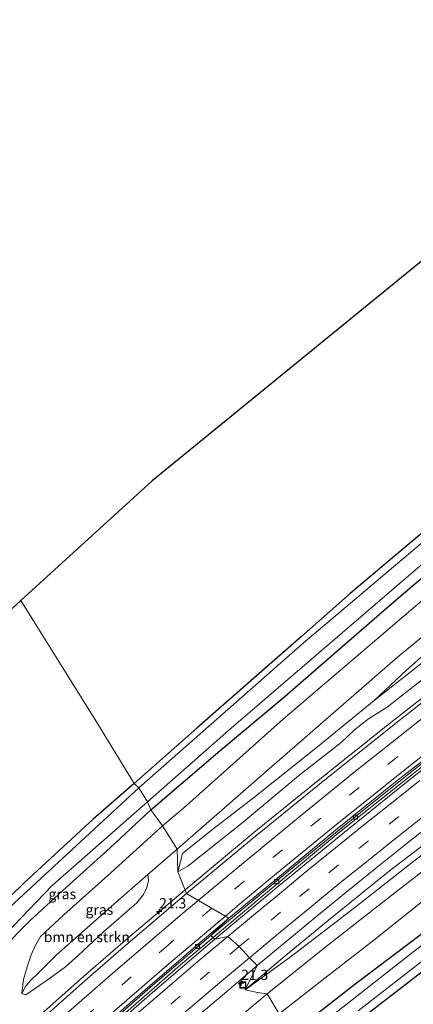
# Model space of a CAD drawing. Units: metres. Extents: x 79998 to 90000, y 418748 to 425003.
# Drawn here: x 89047 to 89143, y 422867 to 423107 of the extents above; entities that cross this region are included whole.
import ezdxf
from ezdxf.enums import TextEntityAlignment as Align

# ---------------------------------------------------------------- set-up
doc = ezdxf.new("R2010")
doc.units = ezdxf.units.M
doc.linetypes.add('VW-3-9_STREEP', pattern=[12, 3, -9])
doc.layers.get('0').update_dxf_attribs({"lineweight": 25})
for name, color, linetype, lineweight in [('B-ME-AL-OVERIG-S-B1', 7, 'Continuous', 18), ('B-ME-AM-KILOMETR-S-B1', 7, 'Continuous', 18), ('B-ME-BV-GELEIDECONSTRUCTIE-GELEIDERAIL-L-B1', 213, 'BV-GELEIDERAIL', 18), ('B-ME-GR-BOMENSTRUIKEN-GV-B6', 93, 'Continuous', 18), ('B-ME-GW-KRUINLIJN-L-B1', 93, 'Continuous', 18), ('B-ME-GW-TEENLIJN-L-B1', 93, 'Continuous', 18), ('B-ME-IE-GRASLAND-GV-B6', 93, 'Continuous', 18), ('B-ME-IE-GRONDWERKLIJN-GROND_INGERICHT-GV-B6', 253, 'Continuous', 18), ('B-ME-IE-HULPGEOMETRIE-L-B1', 53, 'Continuous', 18), ('B-ME-OG-WATER-GV-B6', 153, 'Continuous', 18), ('B-ME-VH-VERH_SOORT-BITUMEN-GV-B6', 8, 'IE-TERREINAFSCHEIDING-NATUURLIJK-HOUTWAL', 18), ('B-ME-VH-VERH_SOORT-KLINKERS-GV-B6', 8, 'IE-TERREINAFSCHEIDING-NATUURLIJK-HOUTWAL', 18), ('B-ME-VV-KOLK-S-B1', 8, 'Continuous', 18), ('B-ME-VW-MARKERING-39STREEP-015-L-B1', 255, 'VW-3-9_STREEP', 18), ('B-ME-VW-MARKERING-STREEP-015-L-B1', 7, 'Continuous', 18)]:
    doc.layers.add(name, color=color, linetype=linetype, lineweight=lineweight)
doc.layers.add('B-ME-GW-INSTEEKWATERGANG-L-B1', color=10, linetype='Continuous')
doc.layers.add('B-ME-KG-KADASTRAAL-OPNAMEDTMGRENS-L-B1', color=10, linetype='Continuous')
doc.styles.add('NLCS-ISO', font='NLCS-ISO.TTF')
doc.linetypes.add('BV-GELEIDERAIL', pattern='A,10,-3,[108,NLCS.SHX,S=1,R=0,X=0,Y=0],-3', length=16)
doc.linetypes.add('IE-TERREINAFSCHEIDING-NATUURLIJK-HOUTWAL', pattern='A,7,-1.5,[67,NLCS.SHX,S=0.75,R=45,X=0,Y=0],-1.5,7,-1.5,[70,NLCS.SHX,S=0.75,R=0,X=0,Y=0],-1.5', length=20)

# ---------------------------------------------------------------- blocks, each defined once
blk = doc.blocks.new('hecto')
for p, q in [((0, 0.625), (-0.625, 0)), ((0, -0.625), (0, 0.625)), ((-0.625, 0), (0.625, 0)), ((0.625, 0), (0, -0.625))]:
    blk.add_line(p, q)
blk = doc.blocks.new('put')
for p, q in [((0.75, 0.75), (-0.75, 0.75)), ((-0.75, 0.75), (-0.75, -0.75)), ((0.75, -0.75), (0.75, 0.75)), ((-0.75, -0.75), (0.75, -0.75))]:
    blk.add_line(p, q)
blk.add_lwpolyline([(-0.625, 0.625), (0.625, 0.625), (0.625, -0.625), (-0.625, -0.625)], close=True)
blk = doc.blocks.new('kolk')
blk.add_lwpolyline([(-0.5, -0.5), (0.5, -0.5), (0.5, 0.5), (-0.5, 0.5)], close=True)

msp = doc.modelspace()

# ---------------------------------------------------------------- linework, layer by layer
at = {"layer": 'B-ME-BV-GELEIDECONSTRUCTIE-GELEIDERAIL-L-B1'}
for points in [[(89361.7082, 423088.1556, 1.2821), (89345.2529, 423078.4141, 1.3677), (89323.8455, 423065.4977, 1.3967), (89306.829, 423054.939, 1.4681), (89289.9992, 423044.1213, 1.5821), (89273.2081, 423033.2544, 1.7324), (89264.8514, 423027.7448, 1.8265), (89252.3605, 423019.4258, 1.9116), (89240.0334, 423010.8808, 2.1095), (89227.705, 423002.2924, 2.2486), (89217.1641, 422994.8457, 2.3499), (89209.014, 422989.041, 2.4111), (89192.8298, 422977.2869, 2.6054), (89172.6883, 422962.4614, 2.8183), (89156.7486, 422950.3589, 3.017), (89137.0553, 422934.9444, 3.26), (89120.5306, 422921.7852, 3.4679), (89104.9822, 422909.1802, 3.5849), (89089.5856, 422896.3919, 3.7892), (89087.6893, 422894.7919, 3.8151)], [(89095.0318, 422883.6464, 3.6186), (89105.7598, 422892.6467, 3.4897), (89125.0492, 422908.5836, 3.3148), (89141.4424, 422921.611, 3.1291), (89156.8402, 422933.7619, 2.9307), (89176.7209, 422948.9203, 2.749), (89196.5042, 422963.6114, 2.5123), (89216.7526, 422978.3303, 2.2424), (89237.1288, 422992.8948, 1.9912), (89251.6128, 423002.9477, 1.8075), (89268.1508, 423014.1612, 1.6426), (89284.5912, 423025.1237, 1.5738), (89301.3288, 423035.8936, 1.4098), (89313.8369, 423043.9677, 1.3649), (89326.4423, 423051.7778, 1.2592), (89339.2165, 423059.5268, 1.2927), (89362.2668, 423073.34, 1.1966), (89374.8886, 423080.7954, 1.2105)], [(89087.6893, 422894.7919, 3.8151), (89074.3043, 422883.4986, 3.998), (89062.937, 422873.6795, 4.1024), (89047.9925, 422860.3655, 4.1453), (89033.2062, 422846.8987, 4.0999)], [(88800.6115, 422577.6967, 1.5983), (88805.0913, 422583.129, 1.6045), (88820.3645, 422601.6315, 1.577), (88835.1548, 422619.5992, 1.4454), (88850.3418, 422637.7841, 1.474), (88865.503, 422655.7939, 1.5173), (88878.5735, 422670.9834, 1.5463), (88883.3989, 422676.5182, 1.5391), (88889.0809, 422682.9547, 1.5371), (88893.5593, 422687.9793, 1.5573), (88905.1859, 422701.0225, 1.6003), (88913.6634, 422710.2814, 1.6572), (88927.3043, 422724.9163, 1.8032), (88937.7004, 422735.7302, 1.9358), (88948.0828, 422746.558, 1.9394), (88965.6431, 422764.3524, 2.2002), (88983.3774, 422781.9768, 2.4834), (89001.4918, 422799.2276, 2.9367), (89016.0713, 422812.9427, 3.3627), (89034.7391, 422830.3391, 3.712), (89053.2054, 422847.1444, 3.8829), (89068.0276, 422860.4362, 3.8763), (89086.6213, 422876.5904, 3.7197), (89095.0318, 422883.6464, 3.6186)]]:
    msp.add_polyline3d(points, dxfattribs=at)
at = {"layer": 'B-ME-GR-BOMENSTRUIKEN-GV-B6'}
for points in [[(89085.97, 422899.239, 2.86), (89087.104, 422903.645, 2.8), (89094.434, 422909.566, 2.725), (89104.399, 422917.221, 2.71), (89120.007, 422929.639, 2.764), (89133.85, 422940.898, 2.545), (89148.186, 422952.243, 2.329), (89163.633, 422964.57, 2.05), (89182.427, 422979.287, 1.795), (89201.579, 422993.999, 1.519), (89217.011, 423005.938, 1.237), (89235.207, 423019.855, 0.985), (89249.829, 423030.44, 0.766), (89266.472, 423042.342, 0.55), (89280.684, 423052.292, 0.391), (89299.278, 423064.825, 0.244), (89324.711, 423081.323, 0.175), (89346.49, 423094.577, 0.031)], [(89150.196, 422949.682, 2.287), (89137.011, 422939.311, 2.509), (89132.467, 422936.431, 2.542), (89129.005, 422933.769, 2.557), (89125.749, 422930.714, 2.635), (89115.35, 422922.571, 2.725), (89101.902, 422911.296, 2.77), (89088.403, 422900.543, 2.893), (89085.97, 422899.239, 2.86)], [(89078.642, 422898.541, 2.893), (89078.764, 422897.132, 2.743), (89078.35, 422895.414, 2.77), (89077.588, 422893.677, 2.836), (89075.957, 422891.648, 2.908), (89067.755, 422884.539, 3.019), (89061.691, 422878.938, 3.091), (89058.506, 422876.065, 3.079), (89054.67, 422873.246, 3.091), (89048.864, 422869.224, 3.085), (89047.858, 422869.557, 2.947), (89048.806, 422871.264, 2.95), (89049.963, 422872.679, 2.941), (89052.111, 422874.778, 2.914), (89056.301, 422878.873, 2.896), (89063.21, 422884.985, 2.854), (89069.717, 422890.772, 2.922), (89078.642, 422898.541, 2.893)]]:
    msp.add_polyline3d(points, dxfattribs=at)
at = {"layer": 'B-ME-GW-INSTEEKWATERGANG-L-B1'}
for points in [[(89079.381, 422914.287, 0.091), (89096.274, 422928.744, 0.1), (89112.101, 422942.025, 0.226), (89125.886, 422953.933, 0.1), (89138.724, 422965.052, 0.124), (89153.067, 422977.294, 0.094), (89167.086, 422988.737, 0.088), (89183.926, 423002.626, 0.088), (89196.744, 423013.29, 0.04), (89209.846, 423024.638, -0.034), (89218.107, 423031.555, -0.019), (89224.39, 423036.468, -0.07), (89237.845, 423046.277, -0.19), (89254.299, 423058.617, -0.292), (89267.308, 423067.944, -0.223), (89280.044, 423076.989, -0.214), (89294.004, 423086.601, -0.166), (89308.423, 423096.202, -0.094), (89321.774, 423105.663, -0.073), (89337.294, 423116.168, -0.139), (89345.063, 423121.854, -0.088)], [(89311.194, 423107.645, -0.532), (89303.299, 423102.294, -0.586), (89293.332, 423095.521, -0.679), (89281.955, 423087.772, -0.634), (89271.04, 423080.065, -0.694), (89263.616, 423074.569, -0.58), (89245.527, 423061.546, -0.514), (89231.872, 423051.436, -0.52), (89219.735, 423042.044, -0.49), (89204.464, 423029.77, -0.538), (89188.701, 423016.925, -0.439), (89173.583, 423004.61, -0.529), (89158.711, 422992.561, -0.49), (89143.426, 422979.954, -0.517), (89127.931, 422967.015, -0.508), (89116.058, 422956.476, -0.517), (89104.352, 422946.249, -0.529), (89090.547, 422934.211, -0.49), (89075.264, 422920.689, -0.487)], [(89113.81, 422859.93, 0.295), (89129.095, 422871.877, 0.301), (89142.97, 422882.344, 0.208), (89154.924, 422891.497, 0.208), (89164.55, 422898.29, 0.199), (89174.519, 422905.531, 0.16), (89183.4, 422911.771, 0.058), (89194.116, 422919.232, 0.04), (89204.313, 422926.21, 0.046), (89215.215, 422933.763, 0.037), (89225.475, 422940.703, 0.046), (89235.394, 422947.076, -0.019), (89244.141, 422952.785, 0.091), (89252.487, 422958.106, 0.016), (89261.19, 422963.517, -0.028), (89270.897, 422969.534, 0.016), (89280.826, 422975.497, -0.001), (89294.198, 422983.603, -0.058), (89307.323, 422991.59, -0.151), (89318.924, 422998.46, -0.202), (89331.346, 423005.596, -0.223)], [(89075.264, 422920.689, -0.487), (89065.327, 422912.046, -0.391), (89048.521, 422896.622, -0.355), (89034.838, 422883.321, -0.277)], [(89040.545, 422873.292, 0.379), (89039.541, 422874.503, 0.217), (89038.89, 422875.37, 0.184), (89038.843, 422875.947, 0.169), (89039.426, 422876.939, 0.178), (89042.963, 422880.3, 0.145), (89049.932, 422887.326, 0.133), (89058.786, 422895.509, 0.142), (89069.417, 422905.074, 0.142), (89079.381, 422914.287, 0.091)], [(89118.218, 422853.805, -0.202), (89135.231, 422866.972, -0.172), (89151.199, 422879.355, -0.136)]]:
    msp.add_polyline3d(points, dxfattribs=at)
at = {"layer": 'B-ME-GW-KRUINLIJN-L-B1'}
for points in [[(89085.775, 422904.749, 2.869), (89106.328, 422922.639, 2.801), (89139.487, 422951.455, 2.704), (89177.747, 422982.907, 2.704), (89210.102, 423009.62, 2.731), (89239.516, 423031.679, 2.779), (89267.277, 423052.909, 2.385), (89286.691, 423066.676, 2.288), (89316.072, 423087.356, 2.315), (89317, 423087.99, 2.316)], [(89102.393, 422870.44, 2.737), (89113.694, 422878.635, 2.875), (89129.07, 422890.52, 2.929), (89142.725, 422901.226, 2.884), (89156.85, 422911.909, 2.848), (89168.279, 422920.391, 2.791), (89182.171, 422929.898, 2.701), (89194.563, 422938.451, 2.704), (89210.33, 422949.196, 2.677), (89225.401, 422959.35, 2.713), (89237.771, 422967.413, 2.734), (89253.081, 422977.146, 2.71), (89266.057, 422985.183, 2.611), (89278.506, 422992.961, 2.539), (89297.436, 423003.609, 2.47), (89314.705, 423013.812, 2.572), (89332.321, 423023.976, 2.578), (89349.479, 423033.893, 2.473), (89363.817, 423041.982, 2.41), (89380.721, 423050.961, 2.452), (89388.289, 423054.726, 2.597)], [(89389.837, 423052.245, 2.223), (89376.126, 423044.665, 2.263), (89358.278, 423034.499, 2.398), (89342.013, 423025.151, 2.455), (89323.856, 423015.169, 2.506), (89306.473, 423005.448, 2.482), (89290.723, 422995.723, 2.44), (89278.948, 422988.553, 2.521), (89263.167, 422978.682, 2.62), (89248.213, 422969.178, 2.566), (89232.915, 422959.386, 2.608), (89220.657, 422951.331, 2.62), (89204.651, 422940.696, 2.539), (89191.199, 422931.631, 2.608), (89175.759, 422920.952, 2.665), (89161.947, 422911.296, 2.698), (89150.27, 422902.928, 2.8), (89133.316, 422889.776, 2.8), (89121.736, 422880.715, 2.818), (89107.735, 422869.454, 2.734)], [(89163.225, 422966.861, 2.712), (89152.613, 422957.944, 2.692), (89141.685, 422948.355, 2.599), (89133.85, 422940.898, 2.545)], [(89085.775, 422904.749, 2.869), (89078.642, 422898.541, 2.893), (89069.717, 422890.772, 2.922)], [(89069.717, 422890.772, 2.922), (89063.21, 422884.985, 2.854), (89056.301, 422878.873, 2.896), (89052.111, 422874.778, 2.914), (89049.963, 422872.679, 2.941), (89048.806, 422871.264, 2.95), (89047.858, 422869.557, 2.947)], [(88942.48, 422714.33, 0.826), (88951.968, 422724.239, 1.162), (88965.965, 422738.962, 1.168), (88978.808, 422751.914, 1.282), (88992.877, 422765.291, 1.489), (89006.041, 422778.166, 1.777), (89018.662, 422790.334, 2.047), (89026.898, 422797.883, 2.194), (89036.407, 422806.59, 2.413), (89043.788, 422813.596, 2.563), (89053.614, 422822.492, 2.581), (89062.598, 422830.716, 2.698), (89070.068, 422838.326, 2.683), (89076.388, 422843.926, 2.626), (89081.596, 422847.938, 2.653), (89088.856, 422853.903, 2.707), (89100.125, 422863.128, 2.656), (89107.735, 422869.454, 2.734)]]:
    msp.add_polyline3d(points, dxfattribs=at)
at = {"layer": 'B-ME-GW-TEENLIJN-L-B1'}
for points in [[(89133.85, 422940.898, 2.545), (89148.186, 422952.243, 2.329), (89163.633, 422964.57, 2.05), (89182.427, 422979.287, 1.795), (89201.579, 422993.999, 1.519), (89217.011, 423005.938, 1.237), (89235.207, 423019.855, 0.985), (89249.829, 423030.44, 0.766), (89266.472, 423042.342, 0.55), (89280.684, 423052.292, 0.391), (89299.278, 423064.825, 0.244), (89324.711, 423081.323, 0.175), (89346.49, 423094.577, 0.031), (89358.299, 423102.786, 0.233)], [(89313.624, 423093.539, 0.194), (89299.511, 423084.157, 0.201), (89263.454, 423058.553, 0.088), (89236.701, 423039.373, 0.01), (89207.376, 423016.043, 0.185), (89179.58, 422993.402, 0.231), (89147.799, 422967.254, 0.243), (89111.667, 422936.469, 0.36), (89087.281, 422914.72, 0.309), (89082.224, 422910.391, 0.291)], [(89102.393, 422870.44, 2.737), (89112.611, 422879.185, 2.557), (89123.982, 422888.491, 2.428), (89137.572, 422899.43, 2.314), (89151.929, 422910.411, 2.167), (89163.775, 422919.567, 1.969), (89177.862, 422929.875, 1.81), (89189.876, 422938.502, 1.603), (89202.94, 422948.071, 1.48), (89218.634, 422958.937, 1.243), (89236.601, 422971.528, 1.003), (89250.428, 422980.718, 0.85), (89266.254, 422991.035, 0.709), (89283.837, 423002.004, 0.628), (89301.318, 423012.893, 0.469), (89320.632, 423024.798, 0.388), (89334.554, 423032.783, 0.295), (89348.695, 423040.458, 0.196), (89363.083, 423048.364, 0.19), (89383.871, 423060.732, 0.167)], [(89393.288, 423046.167, -0.097), (89380.715, 423039.304, -0.151), (89365.154, 423030.89, -0.142), (89346.8, 423020.543, -0.115), (89328.566, 423010.044, -0.094), (89312.801, 423001.21, 0.07), (89299.043, 422992.856, 0.019), (89283.5, 422983.473, 0.109), (89266.152, 422972.722, 0.229), (89249.784, 422962.305, 0.166), (89230.433, 422949.994, 0.088), (89223.963, 422945.951, 0.157), (89217.881, 422942.144, 0.106), (89212.211, 422938.264, 0.046), (89199.234, 422929.327, 0.046), (89183.478, 422918.576, 0.088), (89168.937, 422908.513, 0.247), (89155.151, 422899.041, 0.364), (89145.538, 422891.94, 0.181), (89134.443, 422883.167, 0.286), (89122.551, 422873.874, 0.301), (89110.661, 422864.658, 0.346)], [(89047.858, 422869.557, 2.947), (89048.338, 422873.001, 2.365), (89049.172, 422876.045, 1.327), (89050.162, 422879.025, 0.817), (89051.206, 422881.371, 0.544), (89052.424, 422883.425, 0.493), (89058.137, 422888.767, 0.346), (89069.608, 422898.953, 0.247), (89082.224, 422910.391, 0.291)]]:
    msp.add_polyline3d(points, dxfattribs=at)
at = {"layer": 'B-ME-IE-GRASLAND-GV-B6'}
for points in [[(89078.535, 422916.251, -1.589), (89098.96, 422934.168, -1.589), (89146.163, 422974.723, -1.589), (89186.816, 423008.768, -1.589), (89231.495, 423044.74, -1.588), (89265.56, 423070.096, -1.588), (89290.405, 423087.161, -1.588), (89309.489, 423100.334, -1.588), (89321.734, 423108.786, -1.588), (89344.788, 423124.438, -1.588)], [(89337.294, 423116.168, -0.139), (89321.774, 423105.663, -0.073), (89308.423, 423096.202, -0.094), (89294.004, 423086.601, -0.166), (89280.044, 423076.989, -0.214), (89267.308, 423067.944, -0.223), (89254.299, 423058.617, -0.292), (89237.845, 423046.277, -0.19), (89224.39, 423036.468, -0.07), (89218.107, 423031.555, -0.019), (89209.846, 423024.638, -0.034), (89196.744, 423013.29, 0.04), (89183.926, 423002.626, 0.088), (89167.086, 422988.737, 0.088), (89153.067, 422977.294, 0.094), (89138.724, 422965.052, 0.124), (89125.886, 422953.933, 0.1), (89112.101, 422942.025, 0.226), (89096.274, 422928.744, 0.1), (89079.381, 422914.287, 0.091), (89078.535, 422916.251, -1.589)], [(89079.381, 422914.287, 0.091), (89096.274, 422928.744, 0.1), (89112.101, 422942.025, 0.226), (89125.886, 422953.933, 0.1), (89138.724, 422965.052, 0.124), (89153.067, 422977.294, 0.094), (89167.086, 422988.737, 0.088), (89183.926, 423002.626, 0.088), (89196.744, 423013.29, 0.04), (89209.846, 423024.638, -0.034), (89218.107, 423031.555, -0.019), (89224.39, 423036.468, -0.07), (89237.845, 423046.277, -0.19), (89254.299, 423058.617, -0.292), (89267.308, 423067.944, -0.223), (89280.044, 423076.989, -0.214), (89294.004, 423086.601, -0.166), (89308.423, 423096.202, -0.094), (89321.774, 423105.663, -0.073), (89337.294, 423116.168, -0.139)], [(89322.905, 423113.826, -1.588), (89307.651, 423103.355, -1.588), (89285.294, 423088.008, -1.588), (89250.569, 423063.271, -1.588), (89228.374, 423046.536, -1.588), (89194.249, 423019.251, -1.589), (89156.36, 422988.54, -1.589), (89116.534, 422954.895, -1.589), (89077.067, 422920.255, -1.589), (89076.401, 422919.641, -1.589), (89075.264, 422920.689, -0.487)], [(89336.642, 423108.842, 0.182), (89313.624, 423093.539, 0.194), (89299.511, 423084.157, 0.201), (89263.454, 423058.553, 0.088), (89236.701, 423039.373, 0.01), (89207.376, 423016.043, 0.185), (89179.58, 422993.402, 0.231), (89147.799, 422967.254, 0.243), (89111.667, 422936.469, 0.36), (89087.281, 422914.72, 0.309), (89082.224, 422910.391, 0.291), (89079.381, 422914.287, 0.091)], [(89082.224, 422910.391, 0.291), (89087.281, 422914.72, 0.309), (89111.667, 422936.469, 0.36), (89147.799, 422967.254, 0.243), (89179.58, 422993.402, 0.231), (89207.376, 423016.043, 0.185), (89236.701, 423039.373, 0.01), (89263.454, 423058.553, 0.088), (89299.511, 423084.157, 0.201), (89313.624, 423093.539, 0.194), (89336.642, 423108.842, 0.182)], [(89075.264, 422920.689, -0.487), (89090.547, 422934.211, -0.49), (89104.352, 422946.249, -0.529), (89116.058, 422956.476, -0.517), (89127.931, 422967.015, -0.508), (89143.426, 422979.954, -0.517), (89158.711, 422992.561, -0.49), (89173.583, 423004.61, -0.529), (89188.701, 423016.925, -0.439), (89204.464, 423029.77, -0.538), (89219.735, 423042.044, -0.49), (89231.872, 423051.436, -0.52), (89245.527, 423061.546, -0.514), (89263.616, 423074.569, -0.58), (89271.04, 423080.065, -0.694), (89281.955, 423087.772, -0.634), (89293.332, 423095.521, -0.679), (89303.299, 423102.294, -0.586), (89311.194, 423107.645, -0.532)], [(89350.609, 423106.129, 2.413), (89329.776, 423091.712, 2.436), (89319.149, 423084.459, 2.463), (89301.805, 423072.621, 2.506), (89279.66, 423057.442, 2.416), (89269.131, 423050.327, 2.428), (89241.126, 423029.328, 2.701), (89212.889, 423007.892, 2.688), (89181.232, 422982.224, 2.704), (89163.225, 422966.861, 2.712), (89152.613, 422957.944, 2.692), (89141.685, 422948.355, 2.599), (89133.85, 422940.898, 2.545), (89120.007, 422929.639, 2.764), (89104.399, 422917.221, 2.71), (89094.434, 422909.566, 2.725), (89087.104, 422903.645, 2.8), (89085.97, 422899.239, 2.86), (89085.775, 422904.749, 2.869)], [(89337.823, 423102.204, 2.327), (89317, 423087.99, 2.316), (89316.072, 423087.356, 2.315), (89286.691, 423066.676, 2.288), (89267.277, 423052.909, 2.385), (89239.516, 423031.679, 2.779), (89210.102, 423009.62, 2.731), (89177.747, 422982.907, 2.704), (89139.487, 422951.455, 2.704), (89106.328, 422922.639, 2.801), (89085.775, 422904.749, 2.869), (89082.224, 422910.391, 0.291)], [(89085.775, 422904.749, 2.869), (89106.328, 422922.639, 2.801), (89139.487, 422951.455, 2.704), (89177.747, 422982.907, 2.704), (89210.102, 423009.62, 2.731), (89239.516, 423031.679, 2.779), (89267.277, 423052.909, 2.385), (89286.691, 423066.676, 2.288), (89316.072, 423087.356, 2.315), (89317, 423087.99, 2.316), (89337.823, 423102.204, 2.327)], [(89102.393, 422870.44, 2.737), (89112.611, 422879.185, 2.557), (89123.982, 422888.491, 2.428), (89137.572, 422899.43, 2.314), (89151.929, 422910.411, 2.167), (89163.775, 422919.567, 1.969), (89177.862, 422929.875, 1.81), (89189.876, 422938.502, 1.603), (89202.94, 422948.071, 1.48), (89218.634, 422958.937, 1.243), (89236.601, 422971.528, 1.003), (89250.428, 422980.718, 0.85), (89266.254, 422991.035, 0.709), (89283.837, 423002.004, 0.628), (89301.318, 423012.893, 0.469), (89320.632, 423024.798, 0.388), (89334.554, 423032.783, 0.295)], [(89342.013, 423025.151, 2.455), (89323.856, 423015.169, 2.506), (89306.473, 423005.448, 2.482), (89290.723, 422995.723, 2.44), (89278.948, 422988.553, 2.521), (89263.167, 422978.682, 2.62), (89248.213, 422969.178, 2.566), (89232.915, 422959.386, 2.608), (89220.657, 422951.331, 2.62), (89204.651, 422940.696, 2.539), (89191.199, 422931.631, 2.608), (89175.759, 422920.952, 2.665), (89161.947, 422911.296, 2.698), (89150.27, 422902.928, 2.8), (89133.316, 422889.776, 2.8), (89121.736, 422880.715, 2.818), (89107.735, 422869.454, 2.734), (89105.37, 422869.846, 2.89), (89102.393, 422870.44, 2.737)], [(89107.735, 422869.454, 2.734), (89121.736, 422880.715, 2.818), (89133.316, 422889.776, 2.8), (89150.27, 422902.928, 2.8), (89161.947, 422911.296, 2.698), (89175.759, 422920.952, 2.665), (89191.199, 422931.631, 2.608), (89204.651, 422940.696, 2.539), (89220.657, 422951.331, 2.62), (89232.915, 422959.386, 2.608), (89248.213, 422969.178, 2.566), (89263.167, 422978.682, 2.62), (89278.948, 422988.553, 2.521), (89290.723, 422995.723, 2.44), (89306.473, 423005.448, 2.482), (89323.856, 423015.169, 2.506), (89342.013, 423025.151, 2.455)], [(89332.321, 423023.976, 2.578), (89314.705, 423013.812, 2.572), (89297.436, 423003.609, 2.47), (89278.506, 422992.961, 2.539), (89266.057, 422985.183, 2.611), (89253.081, 422977.146, 2.71), (89237.771, 422967.413, 2.734), (89225.401, 422959.35, 2.713), (89210.33, 422949.196, 2.677), (89194.563, 422938.451, 2.704), (89182.171, 422929.898, 2.701), (89168.279, 422920.391, 2.791), (89156.85, 422911.909, 2.848), (89142.725, 422901.226, 2.884), (89129.07, 422890.52, 2.929), (89113.694, 422878.635, 2.875), (89102.393, 422870.44, 2.737)], [(89102.393, 422870.44, 2.737), (89113.694, 422878.635, 2.875), (89129.07, 422890.52, 2.929), (89142.725, 422901.226, 2.884), (89156.85, 422911.909, 2.848), (89168.279, 422920.391, 2.791), (89182.171, 422929.898, 2.701), (89194.563, 422938.451, 2.704), (89210.33, 422949.196, 2.677), (89225.401, 422959.35, 2.713), (89237.771, 422967.413, 2.734), (89253.081, 422977.146, 2.71), (89266.057, 422985.183, 2.611), (89278.506, 422992.961, 2.539), (89297.436, 423003.609, 2.47), (89314.705, 423013.812, 2.572), (89332.321, 423023.976, 2.578)], [(89346.8, 423020.543, -0.115), (89328.566, 423010.044, -0.094), (89312.801, 423001.21, 0.07), (89299.043, 422992.856, 0.019), (89283.5, 422983.473, 0.109), (89266.152, 422972.722, 0.229), (89249.784, 422962.305, 0.166), (89230.433, 422949.994, 0.088), (89223.963, 422945.951, 0.157), (89217.881, 422942.144, 0.106), (89212.211, 422938.264, 0.046), (89199.234, 422929.327, 0.046), (89183.478, 422918.576, 0.088), (89168.937, 422908.513, 0.247), (89155.151, 422899.041, 0.364), (89145.538, 422891.94, 0.181), (89134.443, 422883.167, 0.286), (89122.551, 422873.874, 0.301), (89110.661, 422864.658, 0.346), (89107.735, 422869.454, 2.734)], [(89110.661, 422864.658, 0.346), (89122.551, 422873.874, 0.301), (89134.443, 422883.167, 0.286), (89145.538, 422891.94, 0.181), (89155.151, 422899.041, 0.364), (89168.937, 422908.513, 0.247), (89183.478, 422918.576, 0.088), (89199.234, 422929.327, 0.046), (89212.211, 422938.264, 0.046), (89217.881, 422942.144, 0.106), (89223.963, 422945.951, 0.157), (89230.433, 422949.994, 0.088), (89249.784, 422962.305, 0.166), (89266.152, 422972.722, 0.229), (89283.5, 422983.473, 0.109), (89299.043, 422992.856, 0.019), (89312.801, 423001.21, 0.07), (89328.566, 423010.044, -0.094), (89346.8, 423020.543, -0.115)], [(89337.578, 423006.608, -1.6), (89324.962, 422999.379, -1.6), (89309.265, 422990.149, -1.6), (89295.809, 422981.888, -1.6), (89281.707, 422973.375, -1.6), (89266.589, 422964.161, -1.6), (89252.48, 422955.207, -1.6), (89238.691, 422946.41, -1.6), (89226.178, 422938.194, -1.6), (89213.297, 422929.566, -1.6), (89200.475, 422920.907, -1.6), (89189.805, 422913.725, -1.6), (89178.105, 422905.314, -1.6), (89167.32, 422897.524, -1.6), (89153.548, 422887.452, -1.6), (89143.547, 422879.872, -1.6), (89128.062, 422867.674, -1.6), (89115.251, 422857.689, -1.534)], [(89331.346, 423005.596, -0.223), (89318.924, 422998.46, -0.202), (89307.323, 422991.59, -0.151), (89294.198, 422983.603, -0.058), (89280.826, 422975.497, -0.001), (89270.897, 422969.534, 0.016), (89261.19, 422963.517, -0.028), (89252.487, 422958.106, 0.016), (89244.141, 422952.785, 0.091), (89235.394, 422947.076, -0.019), (89225.475, 422940.703, 0.046), (89215.215, 422933.763, 0.037), (89204.313, 422926.21, 0.046), (89194.116, 422919.232, 0.04), (89183.4, 422911.771, 0.058), (89174.519, 422905.531, 0.16), (89164.55, 422898.29, 0.199), (89154.924, 422891.497, 0.208), (89142.97, 422882.344, 0.208), (89129.095, 422871.877, 0.301), (89113.81, 422859.93, 0.295)], [(89113.81, 422859.93, 0.295), (89129.095, 422871.877, 0.301), (89142.97, 422882.344, 0.208), (89154.924, 422891.497, 0.208), (89164.55, 422898.29, 0.199), (89174.519, 422905.531, 0.16), (89183.4, 422911.771, 0.058), (89194.116, 422919.232, 0.04), (89204.313, 422926.21, 0.046), (89215.215, 422933.763, 0.037), (89225.475, 422940.703, 0.046), (89235.394, 422947.076, -0.019), (89244.141, 422952.785, 0.091), (89252.487, 422958.106, 0.016), (89261.19, 422963.517, -0.028), (89270.897, 422969.534, 0.016), (89280.826, 422975.497, -0.001), (89294.198, 422983.603, -0.058), (89307.323, 422991.59, -0.151), (89318.924, 422998.46, -0.202), (89331.346, 423005.596, -0.223)], [(89129.906, 422865.339, -1.6), (89147.033, 422878.705, -1.6), (89160.216, 422888.841, -1.6), (89171.678, 422897.039, -1.6), (89185.274, 422906.705, -1.6), (89199.776, 422916.6, -1.6), (89215.535, 422927.381, -1.6), (89231.812, 422938.175, -1.6), (89243.594, 422945.738, -1.6), (89261.357, 422956.952, -1.6), (89280.011, 422968.568, -1.6), (89288.708, 422973.814, -1.6), (89308.392, 422985.836, -1.6), (89320.462, 422993.247, -1.6), (89322.419, 422994.405, -1.6), (89323.241, 422994.76, -1.6), (89323.936, 422994.62, -1.6), (89324.573, 422994.268, -1.6), (89324.974, 422993.779, -1.6), (89325.139, 422993.277, -1.6), (89324.964, 422992.314, -1.6), (89313.743, 422965.282, -1.6), (89302.202, 422936.769, -1.6), (89292.997, 422914.135, -1.6)], [(89148.186, 422952.243, 2.329), (89133.85, 422940.898, 2.545), (89141.685, 422948.355, 2.599), (89152.613, 422957.944, 2.692)], [(89160.244, 422951.869, 2.237), (89140.613, 422936.607, 2.519), (89121.767, 422921.638, 2.722), (89103.964, 422907.121, 2.858), (89088.028, 422893.913, 3.076), (89085.97, 422899.239, 2.86), (89088.403, 422900.543, 2.893), (89101.902, 422911.296, 2.77), (89115.35, 422922.571, 2.725), (89125.749, 422930.714, 2.635), (89129.005, 422933.769, 2.557), (89132.467, 422936.431, 2.542), (89137.011, 422939.311, 2.509), (89150.196, 422949.682, 2.287)], [(89034.838, 422883.321, -0.277), (89048.521, 422896.622, -0.355), (89065.327, 422912.046, -0.391), (89075.264, 422920.689, -0.487), (89076.401, 422919.641, -1.589)], [(89076.401, 422919.641, -1.589), (89041.574, 422887.491, -1.589)], [(89078.535, 422916.251, -1.589), (89079.381, 422914.287, 0.091), (89069.417, 422905.074, 0.142), (89058.786, 422895.509, 0.142), (89049.932, 422887.326, 0.133), (89042.963, 422880.3, 0.145), (89039.426, 422876.939, 0.178), (89038.843, 422875.947, 0.169), (89038.89, 422875.37, 0.184), (89039.541, 422874.503, 0.217), (89040.545, 422873.292, 0.379), (89038.347, 422871.337, -1.589), (89036.39, 422874.401, -1.589), (89036.144, 422875.673, -1.589), (89036.597, 422876.501, -1.589), (89055.313, 422895.882, -1.589), (89078.535, 422916.251, -1.589)], [(89042.963, 422880.3, 0.145), (89049.932, 422887.326, 0.133), (89058.786, 422895.509, 0.142), (89069.417, 422905.074, 0.142), (89079.381, 422914.287, 0.091), (89082.224, 422910.391, 0.291), (89069.608, 422898.953, 0.247), (89058.137, 422888.767, 0.346), (89052.424, 422883.425, 0.493), (89051.206, 422881.371, 0.544), (89050.162, 422879.025, 0.817), (89049.172, 422876.045, 1.327), (89048.338, 422873.001, 2.365), (89047.858, 422869.557, 2.947), (89048.864, 422869.224, 3.085), (89054.67, 422873.246, 3.091), (89058.506, 422876.065, 3.079), (89061.691, 422878.938, 3.091), (89067.755, 422884.539, 3.019), (89075.957, 422891.648, 2.908), (89077.588, 422893.677, 2.836), (89078.35, 422895.414, 2.77), (89078.764, 422897.132, 2.743), (89078.642, 422898.541, 2.893), (89085.775, 422904.749, 2.869), (89085.97, 422899.239, 2.86), (89088.028, 422893.913, 3.076)], [(89082.224, 422910.391, 0.291), (89085.775, 422904.749, 2.869), (89078.642, 422898.541, 2.893), (89069.717, 422890.772, 2.922), (89063.21, 422884.985, 2.854), (89056.301, 422878.873, 2.896), (89052.111, 422874.778, 2.914), (89049.963, 422872.679, 2.941), (89048.806, 422871.264, 2.95), (89047.858, 422869.557, 2.947), (89048.338, 422873.001, 2.365), (89049.172, 422876.045, 1.327), (89050.162, 422879.025, 0.817), (89051.206, 422881.371, 0.544), (89052.424, 422883.425, 0.493), (89058.137, 422888.767, 0.346), (89069.608, 422898.953, 0.247), (89082.224, 422910.391, 0.291)], [(89151.929, 422910.411, 2.167), (89137.572, 422899.43, 2.314), (89123.982, 422888.491, 2.428), (89112.611, 422879.185, 2.557), (89102.393, 422870.44, 2.737), (89105.295, 422876.376, 2.769), (89112.727, 422882.555, 2.681), (89119.84, 422888.408, 2.61), (89126.889, 422894.155, 2.538), (89134.175, 422900.043, 2.496), (89141.474, 422905.881, 2.405), (89148.856, 422911.702, 2.309)], [(89088.028, 422893.913, 3.076), (89073.261, 422881.349, 3.271), (89062.623, 422872.124, 3.346), (89049.854, 422860.697, 3.398), (89035.356, 422847.601, 3.374)], [(89151.199, 422879.355, -0.136), (89135.231, 422866.972, -0.172), (89118.218, 422853.805, -0.202)], [(89040.561, 422819.281, 2.828), (89047.548, 422825.756, 2.911), (89054.771, 422832.388, 2.961), (89061.946, 422838.899, 3.003), (89068.865, 422845.102, 3.007), (89076.004, 422851.324, 3.003), (89083.306, 422857.668, 2.972), (89090.584, 422863.885, 2.929), (89097.867, 422870.079, 2.879), (89105.295, 422876.376, 2.769), (89102.393, 422870.44, 2.737), (89105.37, 422869.846, 2.89), (89107.735, 422869.454, 2.734), (89100.125, 422863.128, 2.656), (89088.856, 422853.903, 2.707), (89081.596, 422847.938, 2.653), (89076.388, 422843.926, 2.626), (89070.068, 422838.326, 2.683), (89062.598, 422830.716, 2.698), (89053.614, 422822.492, 2.581), (89043.788, 422813.596, 2.563)], [(89107.735, 422869.454, 2.734), (89110.661, 422864.658, 0.346), (89095.549, 422852.777, 0.541), (89079.792, 422840.564, 0.682), (89074.52, 422836.528, 0.688), (89072.287, 422834.402, 0.697), (89070.477, 422831.694, 0.757), (89068.592, 422828.718, 0.709), (89067.017, 422826.146, 0.655), (89065.1, 422823.44, 0.589), (89063.222, 422821.599, 0.562), (89056.291, 422816.1, 0.58), (89040.759, 422802.773, 0.565)], [(89043.788, 422813.596, 2.563), (89053.614, 422822.492, 2.581), (89062.598, 422830.716, 2.698), (89070.068, 422838.326, 2.683), (89076.388, 422843.926, 2.626), (89081.596, 422847.938, 2.653), (89088.856, 422853.903, 2.707), (89100.125, 422863.128, 2.656), (89107.735, 422869.454, 2.734)]]:
    msp.add_polyline3d(points, dxfattribs=at)
at = {"layer": 'B-ME-IE-GRONDWERKLIJN-GROND_INGERICHT-GV-B6'}
for points in [[(89075.264, 422920.689, -0.487), (89066.389, 422935.314, -0.505), (89047.687, 422965.255, -0.61), (89079.7, 422994.401, -0.703), (89188.934, 423083.359, -0.652), (89199.555, 423089.38, -0.562), (89278.438, 423132.89, -0.421)], [(89311.194, 423107.645, -0.532), (89303.299, 423102.294, -0.586), (89293.332, 423095.521, -0.679), (89281.955, 423087.772, -0.634), (89271.04, 423080.065, -0.694), (89263.616, 423074.569, -0.58), (89245.527, 423061.546, -0.514), (89231.872, 423051.436, -0.52), (89219.735, 423042.044, -0.49), (89204.464, 423029.77, -0.538), (89188.701, 423016.925, -0.439), (89173.583, 423004.61, -0.529), (89158.711, 422992.561, -0.49), (89143.426, 422979.954, -0.517), (89127.931, 422967.015, -0.508), (89116.058, 422956.476, -0.517), (89104.352, 422946.249, -0.529), (89090.547, 422934.211, -0.49), (89075.264, 422920.689, -0.487)], [(88992.354, 422914.874, -0.47), (89047.687, 422965.255, -0.61), (89066.389, 422935.314, -0.505), (89075.264, 422920.689, -0.487)], [(89075.264, 422920.689, -0.487), (89065.327, 422912.046, -0.391), (89048.521, 422896.622, -0.355), (89034.838, 422883.321, -0.277)], [(89118.218, 422853.805, -0.202), (89135.231, 422866.972, -0.172), (89151.199, 422879.355, -0.136)]]:
    msp.add_polyline3d(points, dxfattribs=at)
at = {"layer": 'B-ME-IE-HULPGEOMETRIE-L-B1'}
msp.add_polyline3d([(89047.687, 422965.255, -0.61), (89066.389, 422935.314, -0.505), (89075.264, 422920.689, -0.487), (89076.401, 422919.641, -1.589), (89078.535, 422916.251, -1.589), (89079.381, 422914.287, 0.091), (89082.224, 422910.391, 0.291), (89085.775, 422904.749, 2.869), (89085.97, 422899.239, 2.86), (89088.028, 422893.913, 3.076), (89098.3872, 422887.8963, 2.8331), (89094.0251, 422883.704, 2.8598), (89094.9944, 422882.78, 2.9418), (89098.091, 422883.454, 2.981), (89100.935, 422881.032, 2.902), (89103.402, 422878.297, 2.835), (89105.295, 422876.376, 2.769), (89102.393, 422870.44, 2.737), (89105.37, 422869.846, 2.89), (89107.735, 422869.454, 2.734), (89110.661, 422864.658, 0.346)], dxfattribs=at)
at = {"layer": 'B-ME-KG-KADASTRAAL-OPNAMEDTMGRENS-L-B1'}
for points in [[(89323.844, 423157.998, -0.475), (89286.831, 423137.573, -0.323), (89285.168, 423136.557, -0.541), (89283.487, 423135.831, -1.588), (89279.875, 423133.732, -1.588), (89278.438, 423132.89, -0.421), (89199.555, 423089.38, -0.562), (89188.934, 423083.359, -0.652), (89079.7, 422994.401, -0.703), (89047.687, 422965.255, -0.61)], [(89047.687, 422965.255, -0.61), (88992.354, 422914.874, -0.47), (88964.073, 422886.519, -0.46), (88961.832, 422884.275, -1.006), (88958.749, 422881.178, -0.335), (88956.067, 422878.259, -0.259), (88950.994, 422873.147, -0.442), (88947.699, 422869.813, -0.397), (88944.927, 422866.979, -1.729), (88941.977, 422864.041, -1.729), (88938.876, 422860.856, -0.31), (88900.226, 422821.911, -0.286), (88857.846, 422771.743, -0.363), (88844.47, 422755.687, -0.235), (88785.057, 422684.375, -0.231), (88771.008, 422666.969, -0.373)]]:
    msp.add_polyline3d(points, dxfattribs=at)
at = {"layer": 'B-ME-OG-WATER-GV-B6'}
for points in [[(89076.401, 422919.641, -1.589), (89077.067, 422920.255, -1.589), (89116.534, 422954.895, -1.589), (89156.36, 422988.54, -1.589), (89194.249, 423019.251, -1.589), (89228.374, 423046.536, -1.588), (89250.569, 423063.271, -1.588), (89285.294, 423088.008, -1.588), (89307.651, 423103.355, -1.588), (89322.905, 423113.826, -1.588), (89323.158, 423114.646, -1.588), (89323.02, 423115.336, -1.588), (89322.733, 423115.892, -1.588), (89300.486, 423125.091, -1.588), (89292.35, 423128.502, -1.588), (89279.875, 423133.732, -1.588), (89283.487, 423135.831, -1.588), (89289.44, 423133.285, -1.588), (89299.677, 423128.906, -1.588), (89326.221, 423117.289, -1.588), (89327.12, 423117.007, -1.588), (89328.154, 423116.932, -1.588), (89329.044, 423116.975, -1.588), (89330.582, 423117.792, -1.588)], [(89344.788, 423124.438, -1.588), (89321.734, 423108.786, -1.588), (89309.489, 423100.334, -1.588), (89290.405, 423087.161, -1.588), (89265.56, 423070.096, -1.588), (89231.495, 423044.74, -1.588), (89186.816, 423008.768, -1.589), (89146.163, 422974.723, -1.589), (89098.96, 422934.168, -1.589), (89078.535, 422916.251, -1.589), (89076.401, 422919.641, -1.589)], [(89115.251, 422857.689, -1.534), (89128.062, 422867.674, -1.6), (89143.547, 422879.872, -1.6), (89153.548, 422887.452, -1.6), (89167.32, 422897.524, -1.6), (89178.105, 422905.314, -1.6), (89189.805, 422913.725, -1.6), (89200.475, 422920.907, -1.6), (89213.297, 422929.566, -1.6), (89226.178, 422938.194, -1.6), (89238.691, 422946.41, -1.6), (89252.48, 422955.207, -1.6), (89266.589, 422964.161, -1.6), (89281.707, 422973.375, -1.6), (89295.809, 422981.888, -1.6), (89309.265, 422990.149, -1.6), (89324.962, 422999.379, -1.6), (89337.578, 423006.608, -1.6)], [(89292.997, 422914.135, -1.6), (89302.202, 422936.769, -1.6), (89313.743, 422965.282, -1.6), (89324.964, 422992.314, -1.6), (89325.139, 422993.277, -1.6), (89324.974, 422993.779, -1.6), (89324.573, 422994.268, -1.6), (89323.936, 422994.62, -1.6), (89323.241, 422994.76, -1.6), (89322.419, 422994.405, -1.6), (89320.462, 422993.247, -1.6), (89308.392, 422985.836, -1.6), (89288.708, 422973.814, -1.6), (89280.011, 422968.568, -1.6), (89261.357, 422956.952, -1.6), (89243.594, 422945.738, -1.6), (89231.812, 422938.175, -1.6), (89215.535, 422927.381, -1.6), (89199.776, 422916.6, -1.6), (89185.274, 422906.705, -1.6), (89171.678, 422897.039, -1.6), (89160.216, 422888.841, -1.6), (89147.033, 422878.705, -1.6), (89129.906, 422865.339, -1.6)], [(89041.574, 422887.491, -1.589), (89076.401, 422919.641, -1.589), (89078.535, 422916.251, -1.589)], [(89078.535, 422916.251, -1.589), (89055.313, 422895.882, -1.589), (89036.597, 422876.501, -1.589)]]:
    msp.add_polyline3d(points, dxfattribs=at)
at = {"layer": 'B-ME-VH-VERH_SOORT-BITUMEN-GV-B6'}
for points in [[(89147.9434, 422928.0441, 2.3171), (89138.9788, 422921.103, 2.3963), (89124.4118, 422909.3435, 2.553), (89105.0944, 422893.4428, 2.7652), (89098.3872, 422887.8963, 2.8331), (89088.028, 422893.913, 3.076), (89103.964, 422907.121, 2.858), (89121.767, 422921.638, 2.722), (89140.613, 422936.607, 2.519), (89160.244, 422951.869, 2.237)], [(89148.856, 422911.702, 2.309), (89141.474, 422905.881, 2.405), (89134.175, 422900.043, 2.496), (89126.889, 422894.155, 2.538), (89119.84, 422888.408, 2.61), (89112.727, 422882.555, 2.681), (89105.295, 422876.376, 2.769), (89103.402, 422878.297, 2.835), (89100.935, 422881.032, 2.902), (89098.091, 422883.454, 2.981), (89094.9944, 422882.78, 2.9418), (89110.5941, 422895.825, 2.7347), (89126.1025, 422908.4941, 2.602), (89141.6686, 422921.0548, 2.3754), (89157.4364, 422933.3588, 2.2618)], [(89149.0351, 422928.4381, 2.2516), (89131.762, 422914.732, 2.392), (89112.9974, 422899.4594, 2.6015), (89094.0251, 422883.704, 2.8598), (89098.3872, 422887.8963, 2.8331), (89105.0944, 422893.4428, 2.7652), (89124.4118, 422909.3435, 2.553), (89138.9788, 422921.103, 2.3963), (89147.9434, 422928.0441, 2.3171)], [(89035.356, 422847.601, 3.374), (89049.854, 422860.697, 3.398), (89062.623, 422872.124, 3.346), (89073.261, 422881.349, 3.271), (89088.028, 422893.913, 3.076), (89098.3872, 422887.8963, 2.8331), (89089.7612, 422880.6191, 2.9752), (89074.9612, 422867.8639, 3.1385), (89056.3076, 422851.2836, 3.2067), (89045.1924, 422841.237, 3.1691)], [(89045.1924, 422841.237, 3.1691), (89056.3076, 422851.2836, 3.2067), (89074.9612, 422867.8639, 3.1385), (89089.7612, 422880.6191, 2.9752), (89098.3872, 422887.8963, 2.8331), (89094.0251, 422883.704, 2.8598)], [(89094.0251, 422883.704, 2.8598), (89078.7181, 422870.5945, 3.0664), (89067.6128, 422860.9024, 3.1291), (89052.7812, 422847.6141, 3.2102), (89034.338, 422830.7809, 3.0323)], [(89034.9977, 422829.8407, 3.0186), (89049.7711, 422843.3224, 3.1302), (89064.7014, 422856.6585, 3.1471), (89079.7384, 422869.8457, 3.1073), (89094.9944, 422882.78, 2.9418), (89098.091, 422883.454, 2.981), (89100.935, 422881.032, 2.902), (89103.402, 422878.297, 2.835), (89105.295, 422876.376, 2.769)], [(89105.295, 422876.376, 2.769), (89097.867, 422870.079, 2.879), (89090.584, 422863.885, 2.929), (89083.306, 422857.668, 2.972), (89076.004, 422851.324, 3.003), (89068.865, 422845.102, 3.007), (89061.946, 422838.899, 3.003), (89054.771, 422832.388, 2.961), (89047.548, 422825.756, 2.911), (89040.561, 422819.281, 2.828)]]:
    msp.add_polyline3d(points, dxfattribs=at)
at = {"layer": 'B-ME-VH-VERH_SOORT-KLINKERS-GV-B6'}
for points in [[(89157.4364, 422933.3588, 2.2618), (89141.6686, 422921.0548, 2.3754), (89126.1025, 422908.4941, 2.602), (89110.5941, 422895.825, 2.7347), (89094.9944, 422882.78, 2.9418), (89094.0251, 422883.704, 2.8598), (89112.9974, 422899.4594, 2.6015), (89131.762, 422914.732, 2.392), (89149.0351, 422928.4381, 2.2516)], [(89034.338, 422830.7809, 3.0323), (89052.7812, 422847.6141, 3.2102), (89067.6128, 422860.9024, 3.1291), (89078.7181, 422870.5945, 3.0664), (89094.0251, 422883.704, 2.8598), (89094.9944, 422882.78, 2.9418)], [(89094.9944, 422882.78, 2.9418), (89079.7384, 422869.8457, 3.1073), (89064.7014, 422856.6585, 3.1471), (89049.7711, 422843.3224, 3.1302), (89034.9977, 422829.8407, 3.0186)]]:
    msp.add_polyline3d(points, dxfattribs=at)
at = {"layer": 'B-ME-VW-MARKERING-39STREEP-015-L-B1'}
for points in [[(89368.4222, 423083.5835, 0.5132), (89357.755, 423077.241, 0.541), (89347.386, 423071.036, 0.54), (89337.109, 423064.824, 0.52), (89326.825, 423058.478, 0.532), (89316.622, 423052.125, 0.585), (89306.411, 423045.699, 0.633), (89296.239, 423039.171, 0.707), (89286.135, 423032.633, 0.823), (89276.101, 423026.053, 0.925), (89256.037, 423012.632, 1.083), (89236.218, 422998.998, 1.323), (89226.317, 422992.086, 1.429), (89216.505, 422985.106, 1.519), (89206.751, 422978.105, 1.634), (89197.026, 422971.029, 1.726), (89177.659, 422956.662, 1.961), (89158.534, 422942.075, 2.227), (89139.518, 422927.25, 2.453), (89120.699, 422912.205, 2.654), (89102.084, 422896.918, 2.838), (89094.2179, 422890.3216, 2.9535)], [(89100.935, 422881.032, 2.902), (89108.667, 422887.457, 2.798), (89115.634, 422893.191, 2.741), (89122.758, 422898.988, 2.657), (89130.049, 422904.857, 2.601), (89137.492, 422910.794, 2.518), (89144.797, 422916.615, 2.436)], [(89094.2179, 422890.3216, 2.9535), (89083.628, 422881.441, 3.109), (89065.39, 422865.708, 3.256), (89047.34, 422849.757, 3.304), (89029.495, 422833.614, 3.172), (89011.845, 422817.23, 2.814), (88994.271, 422800.534, 2.25), (88976.895, 422783.643, 1.806), (88959.775, 422766.548, 1.491), (88942.817, 422749.23, 1.305), (88926.088, 422731.669, 1.2), (88909.625, 422713.94, 0.972), (88899.417, 422702.75, 0.892), (88893.362, 422695.976, 0.841), (88877.34, 422677.816, 0.845), (88861.558, 422659.436, 0.833), (88845.971, 422640.875, 0.821), (88830.467, 422622.311, 0.791), (88815.041, 422603.617, 0.881), (88799.645, 422584.885, 0.895), (88799.0745, 422584.194, 0.8912)], [(89100.935, 422881.032, 2.902), (89093.653, 422874.867, 2.998), (89086.546, 422868.886, 3.068), (89079.007, 422862.459, 3.1), (89071.672, 422856.013, 3.122), (89064.686, 422849.825, 3.124), (89057.634, 422843.448, 3.117), (89050.549, 422837.031, 3.078), (89043.212, 422830.348, 3.018)]]:
    msp.add_polyline3d(points, dxfattribs=at)
at = {"layer": 'B-ME-VW-MARKERING-STREEP-015-L-B1'}
for points in [[(89364.5568, 423085.478, 0.5468), (89357.065, 423081.045, 0.584), (89339.381, 423070.407, 0.605), (89326.515, 423062.529, 0.612), (89312.475, 423053.761, 0.658), (89295.087, 423042.674, 0.772), (89275.25, 423029.784, 0.963), (89259.564, 423019.346, 1.098), (89241.982, 423007.357, 1.304), (89225.071, 422995.545, 1.48), (89209.362, 422984.398, 1.629), (89193.057, 422972.561, 1.808), (89173.27, 422957.832, 2.049), (89157.366, 422945.703, 2.269), (89144.083, 422935.387, 2.448), (89128.89, 422923.364, 2.621), (89115.745, 422912.754, 2.749), (89100.054, 422899.875, 2.901), (89090.8971, 422892.2484, 3.0254)], [(89372.2711, 423081.692, 0.4901), (89357.2, 423072.752, 0.484), (89339.39, 423061.997, 0.437), (89324.214, 423052.657, 0.462), (89309.185, 423043.191, 0.55), (89289.377, 423030.44, 0.737), (89269.545, 423017.384, 0.912), (89248.564, 423003.163, 1.11), (89229.966, 422990.261, 1.321), (89210.329, 422976.293, 1.541), (89190.723, 422961.937, 1.767), (89177.277, 422951.888, 1.926), (89161.208, 422939.65, 2.148), (89143.705, 422925.965, 2.356), (89124.75, 422910.826, 2.56), (89111.352, 422899.966, 2.689), (89101.583, 422891.823, 2.812), (89097.5344, 422888.4065, 2.8715)], [(89144.951, 422921.416, 2.473), (89138.114, 422916.035, 2.544), (89131.252, 422910.568, 2.64), (89124.352, 422905.017, 2.704), (89117.628, 422899.576, 2.737), (89110.696, 422893.874, 2.816), (89104.361, 422888.672, 2.901), (89098.091, 422883.454, 2.981)], [(89103.402, 422878.297, 2.835), (89110.994, 422884.626, 2.743), (89118.097, 422890.419, 2.67), (89125.217, 422896.266, 2.595), (89132.337, 422901.999, 2.548), (89139.81, 422907.991, 2.447), (89147.107, 422913.749, 2.364)], [(89090.8971, 422892.2484, 3.0254), (89087.536, 422889.449, 3.071), (89070.178, 422874.639, 3.284), (89051.665, 422858.441, 3.362), (89034.049, 422842.623, 3.32), (89015.977, 422826.031, 3.079), (88998.009, 422809.031, 2.554), (88980.897, 422792.576, 2.032), (88963.539, 422775.397, 1.701), (88946.499, 422758.165, 1.446), (88929.366, 422740.334, 1.358), (88912.409, 422722.168, 1.127), (88897.029, 422705.412, 0.976), (88880.598, 422686.962, 0.915), (88864.132, 422667.999, 0.911), (88848.71, 422649.734, 0.924), (88833.53, 422631.595, 0.85), (88818.02, 422612.923, 0.894), (88802.478, 422593.997, 0.895), (88797.6746, 422588.1751, 0.8676)], [(89097.5344, 422888.4065, 2.8715), (89083.285, 422876.382, 3.081), (89068.607, 422863.731, 3.19), (89050.816, 422848.069, 3.237), (89032.266, 422831.318, 3.104), (89014.619, 422814.938, 2.741), (88997.834, 422798.987, 2.19), (88980.552, 422782.176, 1.741), (88963.249, 422764.944, 1.414), (88946.132, 422747.495, 1.21), (88929.283, 422729.864, 1.108), (88913.574, 422712.946, 0.901), (88897.002, 422694.632, 0.782), (88880.889, 422676.431, 0.782), (88864.751, 422657.702, 0.77), (88849.542, 422639.571, 0.756), (88833.957, 422620.855, 0.736), (88819.269, 422603.085, 0.838), (88803.352, 422583.734, 0.922), (88800.464, 422580.2381, 0.9093)], [(89098.091, 422883.454, 2.981), (89091.413, 422877.824, 3.079), (89084.581, 422872.015, 3.146), (89078.113, 422866.494, 3.167), (89071.412, 422860.685, 3.201), (89065.036, 422855.063, 3.199), (89058.804, 422849.51, 3.198), (89052.155, 422843.462, 3.198), (89046.014, 422837.859, 3.164)], [(89103.402, 422878.297, 2.835), (89096.089, 422872.134, 2.925), (89088.934, 422866.08, 2.992), (89081.506, 422859.717, 3.025), (89074.057, 422853.242, 3.05), (89067.136, 422847.107, 3.054), (89060.117, 422840.778, 3.048), (89053.027, 422834.324, 3.009), (89045.709, 422827.631, 2.956)]]:
    msp.add_polyline3d(points, dxfattribs=at)

# ---------------------------------------------------------------- block references
at = {"layer": 'B-ME-AL-OVERIG-S-B1', "rotation": 90}
msp.add_blockref('put', (89101.799, 422871.627, 2.692), dxfattribs=at)
at = {"layer": 'B-ME-AM-KILOMETR-S-B1', "rotation": 90}
for p in [(89081.377, 422889.519, 3.154), (89101.371, 422872.098, 2.665)]:
    msp.add_blockref('hecto', p, dxfattribs=at)
at = {"layer": 'B-ME-VV-KOLK-S-B1', "rotation": 90}
for p in [(89129.2714, 422912.5028, 2.4803), (89110.0301, 422896.8147, 2.6622), (89090.7094, 422881.009, 2.8599)]:
    msp.add_blockref('kolk', p, dxfattribs=at)

# ---------------------------------------------------------------- texts
at = {"layer": 'B-ME-AM-KILOMETR-S-B1', "ltscale": 0.2, "style": 'NLCS-ISO'}
for p in [(89081.377, 422889.519, 3.154), (89101.371, 422872.098, 2.665)]:
    msp.add_text('21.3', height=2.5, dxfattribs=at).set_placement(p, align=Align.BOTTOM_LEFT)
at = {"layer": 'B-ME-GR-BOMENSTRUIKEN-GV-B6', "ltscale": 0.2, "style": 'NLCS-ISO'}
msp.add_text('bmn en strkn', height=2.5, dxfattribs=at).set_placement((89063.7442, 422883.3263), align=Align.MIDDLE_CENTER)
at = {"layer": 'B-ME-IE-GRASLAND-GV-B6', "ltscale": 0.2, "style": 'NLCS-ISO'}
for p in [(89057.7625, 422893.794), (89066.8165, 422889.974)]:
    msp.add_text('gras', height=2.5, dxfattribs=at).set_placement(p, align=Align.MIDDLE_CENTER)

doc.saveas('drawing.dxf')
